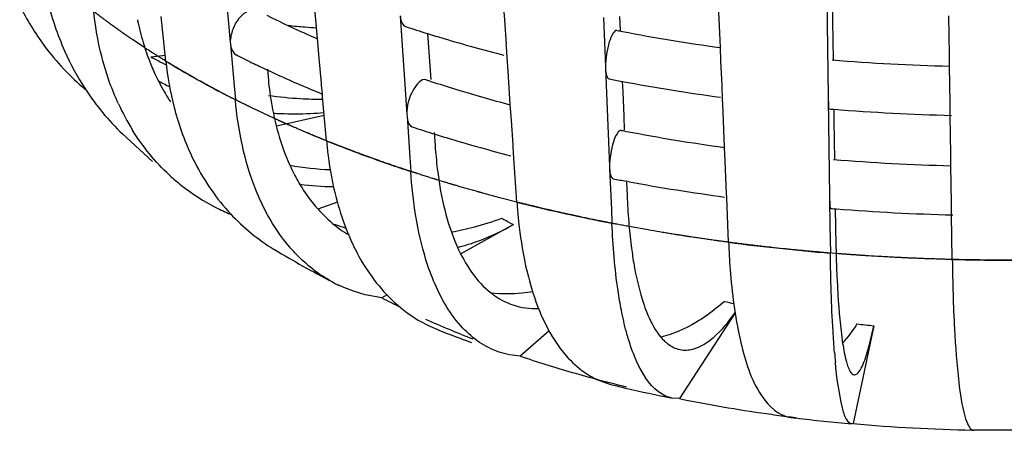
# Model space of a CAD drawing. Units: millimetres. Extents: x 0 to 1200, y 0 to 849.
# Drawn here: x 142 to 146, y 86 to 88 of the extents above; entities that cross this region are included whole.
import ezdxf

# ---------------------------------------------------------------- set-up
doc = ezdxf.new("R2010")
doc.units = ezdxf.units.MM
doc.header["$LTSCALE"] = 66
doc.layers.add('CURVE', color=7, linetype='CONTINUOUS')
doc.layers.add('GEOM', color=7, linetype='CONTINUOUS')

msp = doc.modelspace()

# ---------------------------------------------------------------- linework, layer by layer
at = {"layer": 'CURVE', "color": 40, "linetype": 'CONTINUOUS'}
for p, q in [((142.5012, 87.5614), (142.4672, 87.5841)), ((142.5134, 87.5534), (142.5012, 87.5614)), ((142.6161, 87.489), (142.5983, 87.4998)), ((142.7369, 87.4189), (142.7212, 87.4277)), ((142.8635, 87.3515), (142.8191, 87.3745)), ((142.8754, 87.3455), (142.8635, 87.3515)), ((142.9957, 87.2868), (142.9531, 87.3071)), ((143.0426, 87.2651), (142.9957, 87.2868)), ((143.1568, 87.2148), (143.1332, 87.2249)), ((143.7311, 87.0077), (143.7133, 87.0131)), ((143.9613, 86.9426), (143.8913, 86.9615)), ((144.0306, 86.9248), (143.9613, 86.9426)), ((144.0552, 86.9186), (144.0306, 86.9248)), ((144.5665, 86.8112), (144.4883, 86.8252)), ((144.9206, 86.7577), (144.8939, 86.7612)), ((145.3327, 86.7152), (145.2823, 86.7193)), ((145.8339, 86.6903), (145.8065, 86.6909))]:
    msp.add_line(p, q, dxfattribs=at)
for points, knots in [([(142.3924, 87.6363), (142.3913, 87.6371), (142.3891, 87.6386), (142.3867, 87.6404), (142.385, 87.6416), (142.3842, 87.6422), (142.3833, 87.6429), (142.3809, 87.6446), (142.3782, 87.6466), (142.3739, 87.6498), (142.3684, 87.6537), (142.3598, 87.6601), (142.349, 87.6681), (142.3383, 87.6761), (142.3298, 87.6825), (142.3245, 87.6866), (142.3204, 87.6898), (142.3176, 87.6919), (142.3157, 87.6933), (142.3135, 87.695), (142.3111, 87.6969), (142.3065, 87.7005), (142.2994, 87.706), (142.2932, 87.7109), (142.2901, 87.7133)], [0, 0, 0, 0, 0.0625, 0.125, 0.140625, 0.15625, 0.171875, 0.1875, 0.21875, 0.25, 0.3125, 0.375, 0.5, 0.625, 0.6875, 0.75, 0.78125, 0.8125, 0.828125, 0.84375, 0.859375, 0.875, 0.9375, 1, 1, 1, 1]), ([(142.4672, 87.5841), (142.4649, 87.5857), (142.4614, 87.588), (142.4569, 87.5911), (142.454, 87.5931), (142.4518, 87.5946), (142.4503, 87.5957), (142.4493, 87.5963), (142.4478, 87.5973), (142.4461, 87.5985), (142.4439, 87.6001), (142.441, 87.602), (142.4376, 87.6044), (142.4348, 87.6064), (142.4326, 87.6078), (142.4306, 87.6092), (142.4301, 87.6096), (142.4289, 87.6105), (142.427, 87.6118), (142.4241, 87.6138), (142.4208, 87.6161), (142.418, 87.6181), (142.4158, 87.6196), (142.4143, 87.6207), (142.4134, 87.6213), (142.4127, 87.6218), (142.4113, 87.6228), (142.4098, 87.6239), (142.4059, 87.6267), (142.4001, 87.6308), (142.395, 87.6344), (142.3924, 87.6363)], [0, 0, 0, 0, 0.125, 0.1875, 0.25, 0.28125, 0.3125, 0.328125, 0.34375, 0.359375, 0.375, 0.40625, 0.4375, 0.46875, 0.484375, 0.5, 0.515625, 0.53125, 0.5625, 0.625, 0.6875, 0.75, 0.78125, 0.8125, 0.828125, 0.835938, 0.84375, 0.859375, 0.875, 0.9375, 1, 1, 1, 1]), ([(142.5983, 87.4998), (142.5958, 87.5013), (142.5922, 87.5035), (142.5873, 87.5065), (142.5843, 87.5084), (142.5819, 87.5099), (142.5803, 87.5108), (142.5793, 87.5115), (142.5786, 87.5119), (142.5773, 87.5127), (142.5758, 87.5136), (142.5734, 87.5152), (142.5704, 87.517), (142.5668, 87.5193), (142.5638, 87.5212), (142.5615, 87.5226), (142.5593, 87.524), (142.5588, 87.5243), (142.5575, 87.5251), (142.556, 87.5261), (142.5542, 87.5272), (142.5527, 87.5282), (142.5515, 87.5289), (142.5507, 87.5294), (142.5503, 87.5297), (142.5492, 87.5304), (142.547, 87.5318), (142.5441, 87.5336), (142.5394, 87.5367), (142.5333, 87.5405), (142.5244, 87.5463), (142.5178, 87.5506), (142.5134, 87.5534)], [0, 0, 0, 0, 0.125, 0.1875, 0.25, 0.28125, 0.3125, 0.328125, 0.335938, 0.34375, 0.359375, 0.375, 0.40625, 0.4375, 0.46875, 0.484375, 0.5, 0.515625, 0.53125, 0.5625, 0.59375, 0.625, 0.640625, 0.65625, 0.664062, 0.671875, 0.6875, 0.71875, 0.75, 0.8125, 0.875, 1, 1, 1, 1]), ([(142.7212, 87.4277), (142.7199, 87.4284), (142.7174, 87.4299), (142.7145, 87.4315), (142.7126, 87.4326), (142.7117, 87.4331), (142.7112, 87.4333), (142.7101, 87.434), (142.7078, 87.4353), (142.7046, 87.4371), (142.6995, 87.44), (142.6932, 87.4436), (142.6856, 87.448), (142.6793, 87.4516), (142.6748, 87.4542), (142.6724, 87.4556), (142.6702, 87.4569), (142.6696, 87.4572), (142.6682, 87.458), (142.6667, 87.4589), (142.6648, 87.46), (142.6632, 87.4609), (142.662, 87.4616), (142.6612, 87.4621), (142.6607, 87.4624), (142.6595, 87.4631), (142.6573, 87.4644), (142.6542, 87.4662), (142.6492, 87.4692), (142.6443, 87.4721), (142.6391, 87.4752), (142.6328, 87.479), (142.6252, 87.4835), (142.6191, 87.4871), (142.6161, 87.489)], [0, 0, 0, 0, 0.0625, 0.125, 0.140625, 0.15625, 0.164062, 0.171875, 0.1875, 0.21875, 0.25, 0.3125, 0.375, 0.4375, 0.46875, 0.484375, 0.5, 0.515625, 0.53125, 0.5625, 0.59375, 0.625, 0.640625, 0.65625, 0.664062, 0.671875, 0.6875, 0.71875, 0.75, 0.8125, 0.84375, 0.875, 0.9375, 1, 1, 1, 1]), ([(142.8191, 87.3745), (142.8165, 87.3759), (142.8112, 87.3787), (142.8046, 87.3822), (142.7993, 87.385), (142.796, 87.3868), (142.7934, 87.3882), (142.7914, 87.3893), (142.7898, 87.3901), (142.7884, 87.3909), (142.7877, 87.3912), (142.7854, 87.3925), (142.7829, 87.3938), (142.7796, 87.3956), (142.7757, 87.3977), (142.7724, 87.3995), (142.7698, 87.4009), (142.7682, 87.4018), (142.7668, 87.4026), (142.766, 87.403), (142.7649, 87.4036), (142.7632, 87.4045), (142.7613, 87.4055), (142.7594, 87.4066), (142.7576, 87.4075), (142.7566, 87.4081), (142.7549, 87.409), (142.7531, 87.41), (142.7495, 87.412), (142.7441, 87.415), (142.7393, 87.4176), (142.7369, 87.4189)], [0, 0, 0, 0, 0.125, 0.25, 0.3125, 0.375, 0.40625, 0.4375, 0.46875, 0.484375, 0.5, 0.515625, 0.53125, 0.5625, 0.59375, 0.625, 0.640625, 0.65625, 0.664062, 0.671875, 0.6875, 0.71875, 0.75, 0.78125, 0.8125, 0.828125, 0.84375, 0.859375, 0.875, 0.9375, 1, 1, 1, 1]), ([(142.9531, 87.3071), (142.9475, 87.3098), (142.9365, 87.3151), (142.9227, 87.3219), (142.9131, 87.3266), (142.9076, 87.3293), (142.9042, 87.331), (142.9015, 87.3324), (142.8997, 87.3333), (142.8986, 87.3338), (142.8978, 87.3342), (142.8962, 87.335), (142.8945, 87.3359), (142.8903, 87.338), (142.8839, 87.3412), (142.8782, 87.3441), (142.8754, 87.3455)], [0, 0, 0, 0, 0.25, 0.5, 0.625, 0.6875, 0.75, 0.78125, 0.8125, 0.828125, 0.835938, 0.84375, 0.859375, 0.875, 0.9375, 1, 1, 1, 1]), ([(143.1332, 87.2249), (143.1303, 87.2262), (143.1244, 87.2287), (143.1172, 87.2319), (143.1113, 87.2344), (143.1077, 87.236), (143.1048, 87.2373), (143.1027, 87.2382), (143.1008, 87.239), (143.0996, 87.2396), (143.0988, 87.2399), (143.0985, 87.2401), (143.0972, 87.2406), (143.0958, 87.2412), (143.0933, 87.2424), (143.0897, 87.244), (143.0853, 87.2459), (143.0818, 87.2475), (143.0788, 87.2488), (143.0771, 87.2495), (143.0755, 87.2502), (143.0747, 87.2506), (143.0735, 87.2512), (143.0717, 87.252), (143.0695, 87.2529), (143.0674, 87.2539), (143.0655, 87.2547), (143.0643, 87.2553), (143.0625, 87.2561), (143.0605, 87.257), (143.0565, 87.2588), (143.0506, 87.2615), (143.0453, 87.2639), (143.0426, 87.2651)], [0, 0, 0, 0, 0.125, 0.25, 0.3125, 0.375, 0.40625, 0.4375, 0.46875, 0.484375, 0.492188, 0.5, 0.507812, 0.515625, 0.53125, 0.5625, 0.59375, 0.625, 0.640625, 0.65625, 0.664062, 0.671875, 0.6875, 0.71875, 0.75, 0.78125, 0.8125, 0.828125, 0.84375, 0.859375, 0.875, 0.9375, 1, 1, 1, 1]), ([(143.2541, 87.1746), (143.2511, 87.1758), (143.2466, 87.1776), (143.2406, 87.18), (143.2369, 87.1815), (143.2339, 87.1828), (143.232, 87.1835), (143.2308, 87.184), (143.2299, 87.1844), (143.2282, 87.1851), (143.2264, 87.1858), (143.2234, 87.187), (143.2197, 87.1886), (143.2152, 87.1904), (143.2115, 87.1919), (143.2089, 87.193), (143.2075, 87.1936), (143.2061, 87.1941), (143.2058, 87.1943), (143.205, 87.1946), (143.2037, 87.1951), (143.2018, 87.1959), (143.1996, 87.1968), (143.1967, 87.1981), (143.193, 87.1996), (143.1892, 87.2011), (143.1863, 87.2024), (143.1844, 87.2032), (143.1832, 87.2037), (143.1823, 87.204), (143.1805, 87.2048), (143.1786, 87.2056), (143.1737, 87.2077), (143.1665, 87.2107), (143.16, 87.2134), (143.1568, 87.2148)], [0, 0, 0, 0, 0.125, 0.1875, 0.25, 0.28125, 0.3125, 0.328125, 0.335938, 0.34375, 0.359375, 0.375, 0.40625, 0.4375, 0.46875, 0.484375, 0.492188, 0.5, 0.507812, 0.515625, 0.53125, 0.5625, 0.59375, 0.625, 0.6875, 0.75, 0.78125, 0.8125, 0.828125, 0.835938, 0.84375, 0.859375, 0.875, 0.9375, 1, 1, 1, 1]), ([(143.423, 87.1101), (143.4168, 87.1123), (143.4044, 87.1169), (143.3889, 87.1226), (143.3765, 87.1272), (143.3688, 87.1301), (143.3626, 87.1324), (143.358, 87.1342), (143.3541, 87.1356), (143.3515, 87.1366), (143.3499, 87.1372), (143.3489, 87.1376), (143.347, 87.1383), (143.3448, 87.1392), (143.3407, 87.1407), (143.335, 87.1429), (143.3281, 87.1456), (143.3224, 87.1477), (143.3178, 87.1495), (143.315, 87.1506), (143.3126, 87.1515), (143.3109, 87.1522), (143.3083, 87.1532), (143.3045, 87.1547), (143.2999, 87.1565), (143.2954, 87.1582), (143.2915, 87.1598), (143.2887, 87.1608), (143.2857, 87.162), (143.2825, 87.1633), (143.2762, 87.1658), (143.2667, 87.1696), (143.2583, 87.1729), (143.2541, 87.1746)], [0, 0, 0, 0, 0.125, 0.25, 0.3125, 0.375, 0.40625, 0.4375, 0.46875, 0.484375, 0.492188, 0.5, 0.507812, 0.515625, 0.53125, 0.5625, 0.59375, 0.625, 0.640625, 0.65625, 0.664062, 0.671875, 0.6875, 0.71875, 0.75, 0.78125, 0.8125, 0.828125, 0.84375, 0.859375, 0.875, 0.9375, 1, 1, 1, 1]), ([(143.5749, 87.0573), (143.5733, 87.0578), (143.5701, 87.0589), (143.5665, 87.0601), (143.5641, 87.0609), (143.563, 87.0612), (143.5624, 87.0615), (143.561, 87.0619), (143.5581, 87.0629), (143.5541, 87.0642), (143.5477, 87.0664), (143.5397, 87.0691), (143.527, 87.0734), (143.5111, 87.0789), (143.4953, 87.0844), (143.4826, 87.0888), (143.4747, 87.0916), (143.4685, 87.0938), (143.4645, 87.0952), (143.4618, 87.0961), (143.4601, 87.0967), (143.4576, 87.0976), (143.4547, 87.0987), (143.4477, 87.1012), (143.4371, 87.105), (143.4277, 87.1084), (143.423, 87.1101)], [0, 0, 0, 0, 0.0625, 0.125, 0.140625, 0.15625, 0.164062, 0.171875, 0.1875, 0.21875, 0.25, 0.3125, 0.375, 0.5, 0.625, 0.6875, 0.75, 0.78125, 0.8125, 0.828125, 0.835938, 0.84375, 0.859375, 0.875, 0.9375, 1, 1, 1, 1]), ([(143.7133, 87.0131), (143.7116, 87.0137), (143.7084, 87.0147), (143.7046, 87.0158), (143.7022, 87.0165), (143.7011, 87.0169), (143.7004, 87.0171), (143.699, 87.0175), (143.696, 87.0185), (143.692, 87.0197), (143.6854, 87.0218), (143.6772, 87.0243), (143.6674, 87.0274), (143.6577, 87.0305), (143.6479, 87.0335), (143.6381, 87.0367), (143.6309, 87.039), (143.626, 87.0406), (143.624, 87.0412), (143.6222, 87.0418), (143.6213, 87.0421), (143.62, 87.0425), (143.6179, 87.0432), (143.6155, 87.044), (143.613, 87.0448), (143.6112, 87.0453), (143.61, 87.0457), (143.6095, 87.0459), (143.6086, 87.0462), (143.6062, 87.047), (143.6037, 87.0478), (143.5994, 87.0492), (143.5941, 87.051), (143.5856, 87.0538), (143.5792, 87.0559), (143.5749, 87.0573)], [0, 0, 0, 0, 0.0625, 0.125, 0.140625, 0.15625, 0.164062, 0.171875, 0.1875, 0.21875, 0.25, 0.3125, 0.375, 0.4375, 0.5, 0.5625, 0.625, 0.640625, 0.65625, 0.664062, 0.671875, 0.6875, 0.71875, 0.75, 0.78125, 0.8125, 0.820312, 0.828125, 0.835938, 0.84375, 0.859375, 0.875, 0.90625, 0.9375, 1, 1, 1, 1]), ([(143.8913, 86.9615), (143.8896, 86.9619), (143.8862, 86.9629), (143.8824, 86.9639), (143.8799, 86.9646), (143.8788, 86.9649), (143.8781, 86.9651), (143.8766, 86.9655), (143.8735, 86.9664), (143.8694, 86.9675), (143.8626, 86.9694), (143.8542, 86.9718), (143.8408, 86.9756), (143.8241, 86.9803), (143.8074, 86.9852), (143.794, 86.989), (143.7857, 86.9915), (143.7791, 86.9934), (143.7749, 86.9946), (143.7721, 86.9955), (143.7703, 86.996), (143.7676, 86.9968), (143.7646, 86.9977), (143.7571, 86.9999), (143.746, 87.0033), (143.7361, 87.0062), (143.7311, 87.0077)], [0, 0, 0, 0, 0.0625, 0.125, 0.140625, 0.15625, 0.164062, 0.171875, 0.1875, 0.21875, 0.25, 0.3125, 0.375, 0.5, 0.625, 0.6875, 0.75, 0.78125, 0.8125, 0.828125, 0.835938, 0.84375, 0.859375, 0.875, 0.9375, 1, 1, 1, 1]), ([(144.2226, 86.8793), (144.2208, 86.8796), (144.2173, 86.8804), (144.2133, 86.8813), (144.2107, 86.8819), (144.2095, 86.8822), (144.2088, 86.8823), (144.2073, 86.8827), (144.2041, 86.8834), (144.1997, 86.8844), (144.1927, 86.886), (144.1839, 86.888), (144.1699, 86.8912), (144.1524, 86.8952), (144.135, 86.8993), (144.1211, 86.9026), (144.1124, 86.9047), (144.1054, 86.9064), (144.101, 86.9074), (144.0981, 86.9081), (144.0962, 86.9086), (144.0934, 86.9093), (144.0903, 86.91), (144.0824, 86.912), (144.0708, 86.9148), (144.0604, 86.9174), (144.0552, 86.9186)], [0, 0, 0, 0, 0.0625, 0.125, 0.140625, 0.15625, 0.164062, 0.171875, 0.1875, 0.21875, 0.25, 0.3125, 0.375, 0.5, 0.625, 0.6875, 0.75, 0.78125, 0.8125, 0.828125, 0.835938, 0.84375, 0.859375, 0.875, 0.9375, 1, 1, 1, 1]), ([(144.3931, 86.8434), (144.3913, 86.8438), (144.3877, 86.8445), (144.3837, 86.8453), (144.381, 86.8458), (144.3798, 86.8461), (144.3791, 86.8462), (144.3775, 86.8465), (144.3743, 86.8472), (144.3699, 86.8481), (144.3627, 86.8495), (144.3538, 86.8513), (144.3395, 86.8542), (144.3217, 86.8579), (144.3039, 86.8616), (144.2897, 86.8646), (144.2809, 86.8665), (144.2738, 86.8681), (144.2693, 86.869), (144.2663, 86.8697), (144.2644, 86.8701), (144.2616, 86.8707), (144.2583, 86.8714), (144.2503, 86.8732), (144.2385, 86.8758), (144.2279, 86.8781), (144.2226, 86.8793)], [0, 0, 0, 0, 0.0625, 0.125, 0.140625, 0.15625, 0.164062, 0.171875, 0.1875, 0.21875, 0.25, 0.3125, 0.375, 0.5, 0.625, 0.6875, 0.75, 0.78125, 0.8125, 0.828125, 0.835938, 0.84375, 0.859375, 0.875, 0.9375, 1, 1, 1, 1]), ([(144.4883, 86.8252), (144.4811, 86.8265), (144.4666, 86.8292), (144.4486, 86.8326), (144.436, 86.835), (144.4288, 86.8364), (144.4243, 86.8373), (144.4208, 86.838), (144.4184, 86.8384), (144.4168, 86.8388), (144.4142, 86.8393), (144.409, 86.8403), (144.4018, 86.8417), (144.396, 86.8428), (144.3931, 86.8434)], [0, 0, 0, 0, 0.25, 0.5, 0.625, 0.6875, 0.75, 0.78125, 0.8125, 0.828125, 0.84375, 0.875, 0.9375, 1, 1, 1, 1]), ([(144.8939, 86.7612), (144.8884, 86.7619), (144.8772, 86.7634), (144.8646, 86.7651), (144.8563, 86.7662), (144.8527, 86.7667), (144.8501, 86.7671), (144.8466, 86.7676), (144.84, 86.7685), (144.8308, 86.7698), (144.8159, 86.7719), (144.7973, 86.7745), (144.7789, 86.7772), (144.7641, 86.7794), (144.753, 86.7811), (144.7438, 86.7824), (144.7373, 86.7834), (144.7337, 86.7839), (144.7306, 86.7844), (144.7288, 86.7847), (144.726, 86.7851), (144.7212, 86.7858), (144.7143, 86.7869), (144.706, 86.7882), (144.6991, 86.7893), (144.6936, 86.7901), (144.6901, 86.7907), (144.6875, 86.7911), (144.684, 86.7916), (144.6775, 86.7927), (144.6684, 86.7942), (144.6537, 86.7966), (144.6391, 86.7989), (144.6243, 86.8013), (144.601, 86.8053), (144.5819, 86.8086), (144.5665, 86.8112)], [0, 0, 0, 0, 0.0625, 0.125, 0.140625, 0.15625, 0.164062, 0.171875, 0.1875, 0.21875, 0.25, 0.3125, 0.375, 0.40625, 0.4375, 0.46875, 0.484375, 0.492188, 0.5, 0.507812, 0.515625, 0.53125, 0.5625, 0.59375, 0.625, 0.640625, 0.65625, 0.664062, 0.671875, 0.6875, 0.71875, 0.75, 0.8125, 0.84375, 0.875, 1, 1, 1, 1]), ([(145.2823, 86.7193), (145.2766, 86.7198), (145.2653, 86.7208), (145.2524, 86.7219), (145.2439, 86.7226), (145.2403, 86.7229), (145.2376, 86.7232), (145.234, 86.7235), (145.2273, 86.7241), (145.2179, 86.725), (145.2027, 86.7264), (145.1837, 86.7282), (145.1535, 86.7312), (145.1157, 86.7349), (145.078, 86.7391), (145.0479, 86.7424), (145.0292, 86.7446), (145.0142, 86.7463), (145.0047, 86.7474), (144.9983, 86.7481), (144.9943, 86.7486), (144.9895, 86.7492), (144.9837, 86.7499), (144.9696, 86.7516), (144.9486, 86.7542), (144.9299, 86.7566), (144.9206, 86.7577)], [0, 0, 0, 0, 0.0625, 0.125, 0.140625, 0.15625, 0.164062, 0.171875, 0.1875, 0.21875, 0.25, 0.3125, 0.375, 0.5, 0.625, 0.6875, 0.75, 0.78125, 0.8125, 0.828125, 0.835938, 0.84375, 0.859375, 0.875, 0.9375, 1, 1, 1, 1]), ([(145.4653, 86.7058), (145.4615, 86.706), (145.4558, 86.7064), (145.4481, 86.7069), (145.4433, 86.7072), (145.4395, 86.7074), (145.4371, 86.7076), (145.4355, 86.7077), (145.4344, 86.7078), (145.4323, 86.7079), (145.43, 86.7081), (145.4261, 86.7083), (145.4214, 86.7087), (145.4156, 86.7091), (145.4109, 86.7094), (145.4075, 86.7096), (145.4057, 86.7097), (145.404, 86.7099), (145.4035, 86.7099), (145.4025, 86.71), (145.4009, 86.7101), (145.3985, 86.7102), (145.3956, 86.7104), (145.3932, 86.7106), (145.3913, 86.7108), (145.3901, 86.7108), (145.3893, 86.7109), (145.3876, 86.711), (145.3841, 86.7113), (145.3794, 86.7116), (145.3737, 86.7121), (145.368, 86.7125), (145.3622, 86.7129), (145.3567, 86.7133), (145.3505, 86.7138), (145.3423, 86.7144), (145.3359, 86.7149), (145.3327, 86.7152)], [0, 0, 0, 0, 0.125, 0.1875, 0.25, 0.28125, 0.3125, 0.328125, 0.335938, 0.34375, 0.359375, 0.375, 0.40625, 0.4375, 0.46875, 0.484375, 0.492188, 0.5, 0.507812, 0.515625, 0.53125, 0.5625, 0.59375, 0.625, 0.640625, 0.65625, 0.664062, 0.671875, 0.6875, 0.71875, 0.75, 0.78125, 0.8125, 0.84375, 0.875, 0.9375, 1, 1, 1, 1]), ([(145.8065, 86.6909), (145.8008, 86.6911), (145.7892, 86.6914), (145.7762, 86.6917), (145.7676, 86.6919), (145.7639, 86.692), (145.7612, 86.6921), (145.7575, 86.6922), (145.7507, 86.6925), (145.7411, 86.6928), (145.7257, 86.6933), (145.7065, 86.6939), (145.6873, 86.6946), (145.6719, 86.6952), (145.6604, 86.6957), (145.6508, 86.6961), (145.6441, 86.6963), (145.6403, 86.6965), (145.6372, 86.6966), (145.6353, 86.6967), (145.6323, 86.6968), (145.6273, 86.6971), (145.6201, 86.6974), (145.6115, 86.6978), (145.6043, 86.6981), (145.5985, 86.6984), (145.5948, 86.6986), (145.5922, 86.6987), (145.5885, 86.6989), (145.5817, 86.6992), (145.5722, 86.6997), (145.5568, 86.7005), (145.5415, 86.7013), (145.526, 86.7021), (145.5016, 86.7036), (145.4815, 86.7048), (145.4653, 86.7058)], [0, 0, 0, 0, 0.0625, 0.125, 0.140625, 0.15625, 0.164062, 0.171875, 0.1875, 0.21875, 0.25, 0.3125, 0.375, 0.40625, 0.4375, 0.46875, 0.484375, 0.492188, 0.5, 0.507812, 0.515625, 0.53125, 0.5625, 0.59375, 0.625, 0.640625, 0.65625, 0.664062, 0.671875, 0.6875, 0.71875, 0.75, 0.8125, 0.84375, 0.875, 1, 1, 1, 1]), ([(146.2038, 86.6903), (146.198, 86.6902), (146.1893, 86.69), (146.1778, 86.6898), (146.1705, 86.6897), (146.1648, 86.6896), (146.1611, 86.6895), (146.1584, 86.6895), (146.1547, 86.6894), (146.1479, 86.6893), (146.1383, 86.6892), (146.1229, 86.689), (146.1036, 86.6887), (146.0728, 86.6886), (146.0342, 86.6883), (145.9957, 86.6884), (145.9649, 86.6885), (145.9456, 86.6887), (145.9302, 86.6888), (145.9205, 86.6889), (145.9139, 86.689), (145.9098, 86.689), (145.9048, 86.6891), (145.8989, 86.6892), (145.8892, 86.6894), (145.8772, 86.6896), (145.858, 86.6899), (145.8435, 86.6901), (145.8339, 86.6903)], [0, 0, 0, 0, 0.0625, 0.09375, 0.125, 0.140625, 0.15625, 0.164062, 0.171875, 0.1875, 0.21875, 0.25, 0.3125, 0.375, 0.5, 0.625, 0.6875, 0.75, 0.78125, 0.8125, 0.828125, 0.835938, 0.84375, 0.859375, 0.875, 0.90625, 0.9375, 1, 1, 1, 1])]:
    msp.add_open_spline(points, degree=3, knots=knots, dxfattribs=at)
at = {"layer": 'GEOM', "color": 7, "linetype": 'CONTINUOUS'}
for p, q in [((142.8438, 87.779), (142.8618, 87.5764)), ((143.2171, 87.592), (143.2016, 87.7663)), ((145.2947, 87.7512), (145.2961, 87.652)), ((143.981, 87.6675), (143.9766, 87.7321)), ((145.3177, 87.7091), (145.3184, 87.6618)), ((142.5987, 87.4995), (142.5793, 87.6813)), ((143.5552, 87.6837), (143.5686, 87.4834)), ((143.9878, 87.5672), (143.981, 87.6675)), ((144.3836, 87.6765), (144.3877, 87.5767)), ((144.4496, 87.6816), (144.452, 87.6247)), ((144.8609, 87.5557), (144.8549, 87.6988)), ((145.7947, 87.5265), (145.7925, 87.684)), ((145.2961, 87.652), (145.2989, 87.4531)), ((145.3184, 87.6618), (145.3206, 87.5044)), ((143.2245, 87.5108), (143.2171, 87.592)), ((143.6666, 87.6121), (143.6755, 87.4795)), ((142.8617, 87.5773), (142.8625, 87.5683)), ((142.8625, 87.5683), (142.8777, 87.3984)), ((143.9882, 87.5587), (143.9876, 87.5675)), ((143.9912, 87.5136), (143.9882, 87.5587)), ((144.3877, 87.5767), (144.3919, 87.4766)), ((144.8633, 87.4997), (144.8609, 87.5557)), ((142.5963, 87.5221), (142.5387, 87.516)), ((143.2336, 87.4097), (143.2245, 87.5108)), ((143.9949, 87.4586), (143.9912, 87.5136)), ((145.7954, 87.4789), (145.7947, 87.5265)), ((143.0132, 87.4663), (143.016, 87.4347)), ((143.5686, 87.4834), (143.5754, 87.383)), ((143.6755, 87.4795), (143.6792, 87.4242)), ((144.3918, 87.4775), (144.3922, 87.4687)), ((144.3922, 87.4687), (144.4006, 87.2696)), ((144.8675, 87.4), (144.8633, 87.4997)), ((145.7976, 87.3279), (145.7954, 87.4789)), ((144.004, 87.3229), (143.9949, 87.4586)), ((145.2989, 87.4531), (145.3003, 87.3534)), ((142.8777, 87.3984), (142.8827, 87.3418)), ((143.2341, 87.4011), (143.2333, 87.41)), ((143.2373, 87.3654), (143.2341, 87.4011)), ((144.4606, 87.418), (144.4625, 87.3744)), ((144.8678, 87.3915), (144.8674, 87.4003)), ((144.8695, 87.3489), (144.8678, 87.3915)), ((143.2383, 87.3537), (143.2373, 87.3654)), ((143.2543, 87.1745), (143.2383, 87.3537)), ((143.5754, 87.383), (143.5821, 87.2824)), ((144.4625, 87.3744), (144.4666, 87.2748)), ((144.8719, 87.2919), (144.8695, 87.3489)), ((145.3003, 87.3543), (145.3004, 87.3455)), ((144.0085, 87.2583), (144.004, 87.3229)), ((145.3004, 87.3455), (145.3018, 87.2463)), ((145.7977, 87.3194), (145.7976, 87.3281)), ((145.7983, 87.2783), (145.7977, 87.3194)), ((143.2451, 87.2774), (143.0501, 87.234)), ((143.582, 87.2833), (143.5827, 87.2745)), ((143.5827, 87.2745), (143.594, 87.1059)), ((144.4006, 87.2696), (144.4047, 87.1698)), ((144.4666, 87.2748), (144.469, 87.2179)), ((144.8779, 87.1489), (144.8719, 87.2919)), ((145.3235, 87.3035), (145.3242, 87.2561)), ((145.8005, 87.1208), (145.7983, 87.2783)), ((144.0152, 87.158), (144.0085, 87.2583)), ((145.3018, 87.2463), (145.3046, 87.0474)), ((145.3242, 87.2561), (145.3264, 87.0987)), ((142.5448, 87.0904), (142.422, 87.2025)), ((143.6937, 87.2087), (143.6973, 87.1549)), ((144.0157, 87.1495), (144.0151, 87.1583)), ((144.0187, 87.1044), (144.0157, 87.1495)), ((144.4047, 87.1698), (144.4089, 87.0698)), ((144.8803, 87.0928), (144.8779, 87.1489)), ((143.594, 87.1059), (143.5977, 87.0497)), ((145.8012, 87.0732), (145.8005, 87.1208)), ((144.0308, 86.9247), (144.0187, 87.1044)), ((144.4088, 87.0707), (144.4092, 87.0618)), ((144.8845, 86.9931), (144.8803, 87.0928)), ((145.8033, 86.9222), (145.8012, 87.0732)), ((144.4092, 87.0618), (144.4162, 86.8943)), ((145.3046, 87.0474), (145.306, 86.9477)), ((144.4882, 87.0077), (144.4766, 87.0098)), ((144.4779, 87.0055), (144.4801, 86.952)), ((144.8848, 86.9846), (144.8844, 86.9934)), ((144.8865, 86.9421), (144.8848, 86.9846)), ((145.306, 86.9486), (145.3062, 86.9398)), ((143.299, 86.9245), (143.2196, 86.8957)), ((144.8941, 86.7612), (144.8865, 86.9421)), ((145.3062, 86.9398), (145.3077, 86.8284)), ((145.8034, 86.9137), (145.8033, 86.9225)), ((145.804, 86.8727), (145.8034, 86.9137)), ((144.4162, 86.8943), (144.4186, 86.8384)), ((145.3292, 86.8978), (145.3294, 86.8883)), ((145.3294, 86.8883), (145.3301, 86.835)), ((145.8066, 86.6909), (145.804, 86.8727)), ((144.0164, 86.8329), (143.8024, 86.7141)), ((145.3077, 86.8284), (145.3093, 86.717)), ((143.5015, 86.547), (143.4794, 86.5347)), ((144.9213, 86.4737), (144.6941, 86.124)), ((144.1622, 86.4002), (144.0436, 86.2974)), ((145.4864, 86.4211), (145.4025, 86.022)), ((144.6941, 86.124), (144.6634, 86.1264)), ((145.4025, 86.022), (145.3964, 86.0212)), ((145.8998, 85.9959), (145.8897, 85.996)), ((146.1431, 85.995), (145.8946, 85.995))]:
    msp.add_line(p, q, dxfattribs=at)
for centre, radius, start, end in [((143.2774, 88.0196), 1.192, 192.6693, 198.4145), ((142.9749, 88.2084), 1.085, 206.3935, 216.5705), ((143.5764, 87.8918), 1.116, 191.5664, 192.3053), ((144.9696, 91.657), 4.4279, 243.7406, 245.7785), ((143.228, 88.0035), 1.14, 198.4282, 203.9483), ((143.5224, 87.8793), 1.0606, 192.2688, 197.3331), ((143.3036, 89.373), 1.7399, 263.2471, 265.4819), ((143.3041, 89.3783), 1.7452, 265.4811, 267.0101), ((145.5054, 93.534), 6.2013, 251.87765, 252.74647), ((145.0658, 91.8688), 4.6605, 245.768, 246.6103), ((145.5546, 93.692), 6.3668, 252.74535, 253.36975), ((145.6416, 93.988), 6.6753, 253.38169, 255.56962), ((145.8585, 94.9111), 7.4238, 258.97902, 259.1507), ((145.9193, 95.2424), 7.7606, 259.17027, 262.1562), ((142.9627, 88.2009), 1.0708, 216.6354, 229.6962), ((143.4593, 87.8602), 0.9946, 197.3658, 199.7773), ((143.189, 87.9861), 1.0974, 203.9422, 213.1991), ((143.1624, 88.6532), 1.2971, 241.1918, 244.3129), ((144.8964, 91.5063), 4.4603, 243.22, 244.1316), ((144.9582, 91.6337), 4.6019, 244.1311, 244.9539), ((146.0134, 96.0225), 8.5466, 265.32049, 268.5386), ((144.9936, 91.7091), 4.6853, 244.952, 245.1437), ((145.0789, 91.8963), 4.891, 245.1585, 247.4488), ((145.865, 94.946), 7.6593, 259.02451, 259.42774), ((143.0559, 88.3082), 1.0141, 241.2724, 244.2666), ((145.4875, 92.9774), 5.8471, 251.79575, 251.98816), ((145.5283, 93.1039), 5.98, 251.9912, 253.00467), ((145.9268, 95.2905), 8.0093, 259.44512, 262.35468), ((143.1658, 87.9719), 1.0702, 213.2476, 225.97), ((143.3151, 87.7941), 0.8357, 210.2257, 213.4892), ((143.2357, 88.9071), 1.5628, 261.9773, 266.8012), ((143.2387, 88.9583), 1.6141, 266.7963, 270.0073), ((145.1688, 92.1094), 5.1223, 247.4347, 247.8459), ((145.6259, 93.4265), 6.317, 253.01398, 255.10959), ((143.3017, 87.7388), 0.987, 204.7783, 211.8931), ((143.7827, 87.609), 1.1881, 194.5528, 196.3166), ((143.7578, 87.6018), 1.1621, 196.3208, 196.9636), ((143.1203, 88.5768), 1.2923, 266.3474, 267.5839), ((143.1219, 88.6286), 1.344, 267.6103, 272.8204), ((143.1192, 88.6923), 1.4079, 272.8016, 275.0745), ((146.0082, 95.9459), 8.6699, 265.35153, 265.46985), ((146.0144, 96.0327), 8.7569, 265.47428, 268.61586), ((143.7088, 87.5861), 1.1106, 196.9299, 202.3436), ((145.496, 93.0027), 6.0738, 251.85012, 252.30231), ((145.5254, 93.0946), 6.1703, 252.30224, 252.73057), ((145.5594, 93.2044), 6.2853, 252.73115, 253.35308), ((145.8596, 94.407), 7.3254, 258.95558, 259.12951), ((145.9205, 94.7384), 7.6623, 259.14958, 262.17381), ((145.4308, 87.2702), 1.7373, 183.8051, 186.9477), ((145.6464, 93.5002), 6.5936, 253.36547, 255.59041), ((143.8466, 87.4113), 0.8144, 204.3672, 207.0346), ((143.3205, 88.3008), 1.2446, 260.033, 267.6838), ((146.0134, 95.5091), 8.4388, 265.29923, 268.55846), ((143.1852, 87.6523), 0.8413, 227.1967, 231.6195), ((145.2875, 87.2538), 1.5931, 186.9851, 187.4685), ((143.1837, 87.6511), 0.8394, 231.6448, 243.0581), ((145.8661, 94.4421), 7.561, 259.00225, 259.41069), ((145.9294, 94.7955), 7.92, 259.51607, 262.37311), ((147.1633, 87.0623), 2.6854, 182.3534, 184.6469), ((143.1903, 87.6647), 0.8545, 243.0757, 247.4163), ((143.4824, 87.4546), 0.8468, 222.9899, 238.619), ((146.0083, 95.433), 8.5625, 265.33103, 265.48186), ((146.0145, 95.5199), 8.6496, 265.48633, 268.63616), ((143.5521, 87.5718), 0.7836, 249.4618, 253.828), ((143.6161, 87.2416), 0.5258, 229.9492, 238.9517), ((143.5497, 87.9831), 1.1994, 280.3178, 284.9063), ((143.5206, 88.092), 1.3121, 284.9122, 290.0012), ((146.6329, 87.0186), 2.1532, 184.6308, 187.2699), ((144.2765, 87.1836), 1.0114, 201.1509, 202.889), ((144.2363, 87.1666), 0.9677, 202.8892, 204.6307), ((143.5841, 87.5381), 0.8238, 284.4207, 287.6623), ((145.1874, 90.2941), 4.1586, 238.939, 242.6408), ((145.278, 90.4649), 4.352, 242.6144, 242.783), ((143.5496, 87.1014), 0.5706, 242.6275, 244.6042), ((144.1269, 86.8113), 0.3264, 232.1785, 235.7288), ((145.0746, 89.6095), 3.464, 242.5797, 243.9923), ((145.3176, 90.1362), 4.0442, 245.7791, 248.7358), ((143.9219, 86.9354), 0.572, 244.538, 248.5948), ((145.5728, 91.1265), 5.0767, 248.5094, 250.1049), ((144.8555, 86.7732), 0.6587, 319.9333, 322.0952), ((148.3188, 86.5575), 3.0025, 184.6812, 185.4457), ((145.6243, 90.9782), 4.9405, 251.3401, 253.9173), ((145.7179, 91.298), 5.2737, 253.9022, 255.1351), ((144.4937, 86.4945), 0.3225, 244.9084, 256.1834), ((145.7726, 91.5039), 5.4867, 255.1346, 256.3369), ((145.8361, 91.9931), 5.983, 256.27944, 256.85516), ((145.874, 92.1581), 6.1523, 256.86086, 258.65417), ((145.9275, 92.2218), 6.2213, 258.56519, 261.87943), ((145.9705, 92.5067), 6.5094, 261.85844, 262.58003), ((145.9789, 92.5707), 6.574, 262.57937, 262.92828), ((145.1634, 86.1695), 0.1229, 254.1756, 263.0053), ((145.9953, 92.8633), 6.8681, 262.91546, 263.09119), ((146.006, 92.9547), 6.9601, 263.09474, 264.97408), ((146.0158, 92.9482), 6.9533, 264.93999, 268.96067)]:
    msp.add_arc(centre, radius, start, end, dxfattribs=at)
at = {"layer": 'GEOM', "color": 9, "linetype": 'CONTINUOUS'}
for centre, radius, start, end in [((144.6152, 90.7995), 3.8673, 238.5722, 242.1477), ((144.7898, 91.1241), 4.2359, 242.1108, 243.2424), ((145.3126, 92.3092), 5.5319, 248.1566, 250.9792), ((145.4426, 92.6795), 5.9243, 250.95682, 251.85561), ((145.7906, 93.9169), 7.2102, 255.87304, 258.78531), ((145.1723, 88.97), 2.4296, 240.3235, 241.2725), ((145.2015, 89.0229), 2.4901, 241.2699, 241.5821), ((145.8565, 94.2355), 7.5355, 258.76488, 258.99951), ((145.9892, 95.0896), 8.4001, 262.50926, 265.35769), ((146.0188, 95.5144), 8.8261, 268.62201, 271.37799), ((145.8763, 90.8538), 4.4474, 257.0269, 257.5268), ((146.0005, 91.585), 5.1895, 263.5517, 264.3152)]:
    msp.add_arc(centre, radius, start, end, dxfattribs=at)
at = {"layer": 'GEOM', "color": 7, "linetype": 'CONTINUOUS'}
for points, knots in [([(142.9718, 87.7053), (142.949, 87.7171), (142.8977, 87.6836), (142.8708, 87.6309), (142.8618, 87.5942), (142.8618, 87.5764)], [0, 0, 0, 0, 0.413911, 0.712822, 1, 1, 1, 1]), ([(142.4055, 87.3251), (142.3924, 87.3536), (142.343, 87.4743), (142.3153, 87.6034), (142.3048, 87.7018)], [0, 0, 0, 0, 0.240855, 1, 1, 1, 1]), ([(143.5552, 87.6837), (143.5555, 87.6783), (143.5575, 87.6626), (143.5659, 87.6437), (143.5765, 87.6403)], [0, 0, 0, 0, 0.323666, 1, 1, 1, 1]), ([(144.4393, 87.6242), (144.433, 87.6254), (144.4172, 87.6064), (144.4011, 87.5597), (144.3919, 87.5107), (144.3919, 87.4766)], [0, 0, 0, 0, 0.120066, 0.362912, 1, 1, 1, 1]), ([(142.8625, 87.5683), (142.863, 87.5634), (142.8657, 87.5468), (142.8758, 87.5298), (142.8865, 87.5243)], [0, 0, 0, 0, 0.290119, 1, 1, 1, 1]), ([(144.3922, 87.4687), (144.3927, 87.4588), (144.3936, 87.4448), (144.4015, 87.4278), (144.4067, 87.4268)], [0, 0, 0, 0, 0.652342, 1, 1, 1, 1]), ([(143.016, 87.4347), (143.0189, 87.4017), (143.0341, 87.279), (143.0673, 87.1578), (143.1047, 87.0753)], [0, 0, 0, 0, 0.267357, 1, 1, 1, 1]), ([(143.6609, 87.4229), (143.6401, 87.4297), (143.5926, 87.3667), (143.5821, 87.3171), (143.5821, 87.2824)], [0, 0, 0, 0, 0.386117, 1, 1, 1, 1]), ([(143.0141, 86.8726), (142.9961, 86.9055), (142.927, 87.0537), (142.8939, 87.2168), (142.8827, 87.3418)], [0, 0, 0, 0, 0.230426, 1, 1, 1, 1]), ([(145.3004, 87.3455), (145.3006, 87.3356), (145.3029, 87.3258), (145.3016, 87.3047), (145.3055, 87.3045)], [0, 0, 0, 0, 0.717024, 1, 1, 1, 1]), ([(143.5827, 87.2745), (143.583, 87.2691), (143.585, 87.2534), (143.5934, 87.2345), (143.604, 87.2311)], [0, 0, 0, 0, 0.323643, 1, 1, 1, 1]), ([(144.4563, 87.2173), (144.45, 87.2185), (144.4342, 87.1995), (144.418, 87.1528), (144.4089, 87.1038), (144.4089, 87.0698)], [0, 0, 0, 0, 0.12005, 0.362887, 1, 1, 1, 1]), ([(142.6815, 87.1639), (142.6926, 87.1369), (142.7401, 87.0338), (142.8055, 86.9388), (142.8629, 86.8772)], [0, 0, 0, 0, 0.257643, 1, 1, 1, 1]), ([(143.2543, 87.1745), (143.2561, 87.1543), (143.2646, 87.0762), (143.279, 86.9986), (143.2936, 86.9423)], [0, 0, 0, 0, 0.25863, 1, 1, 1, 1]), ([(143.1212, 87.0411), (143.1314, 87.021), (143.1734, 86.9466), (143.2295, 86.8796), (143.2778, 86.8392)], [0, 0, 0, 0, 0.263289, 1, 1, 1, 1]), ([(143.6959, 86.5926), (143.6822, 86.6244), (143.629, 86.7717), (143.6059, 86.9284), (143.5977, 87.0497)], [0, 0, 0, 0, 0.221783, 1, 1, 1, 1]), ([(143.7079, 87.0467), (143.7215, 86.9435), (143.7608, 86.7633), (143.8644, 86.6018), (143.9267, 86.5535)], [0, 0, 0, 0, 0.568736, 1, 1, 1, 1]), ([(144.4092, 87.0618), (144.4096, 87.0519), (144.4106, 87.038), (144.4185, 87.0209), (144.4237, 87.0199)], [0, 0, 0, 0, 0.652314, 1, 1, 1, 1]), ([(144.0308, 86.9247), (144.0321, 86.9047), (144.0383, 86.8281), (144.0491, 86.7518), (144.0601, 86.6961)], [0, 0, 0, 0, 0.261059, 1, 1, 1, 1]), ([(145.3062, 86.9398), (145.3063, 86.9299), (145.3086, 86.9201), (145.3074, 86.8991), (145.3113, 86.8989)], [0, 0, 0, 0, 0.717011, 1, 1, 1, 1]), ([(143.1381, 86.7048), (143.1262, 86.7167), (143.0789, 86.768), (143.0396, 86.8263), (143.0141, 86.8726)], [0, 0, 0, 0, 0.241763, 1, 1, 1, 1]), ([(143.8341, 86.7531), (143.8493, 86.7579), (143.912, 86.7798), (143.9723, 86.8084), (144.0164, 86.8329)], [0, 0, 0, 0, 0.240657, 1, 1, 1, 1]), ([(144.457, 86.4844), (144.4519, 86.5106), (144.4319, 86.6278), (144.4224, 86.7465), (144.4186, 86.8384)], [0, 0, 0, 0, 0.225299, 1, 1, 1, 1]), ([(145.3301, 86.835), (145.3304, 86.8169), (145.3316, 86.7486), (145.3336, 86.6804), (145.3358, 86.6302)], [0, 0, 0, 0, 0.264527, 1, 1, 1, 1]), ([(143.3566, 86.7633), (143.369, 86.7363), (143.4201, 86.6371), (143.4922, 86.5479), (143.5555, 86.4958)], [0, 0, 0, 0, 0.265718, 1, 1, 1, 1]), ([(144.4969, 86.7461), (144.4999, 86.7231), (144.512, 86.6414), (144.5302, 86.5603), (144.5498, 86.5042)], [0, 0, 0, 0, 0.280431, 1, 1, 1, 1]), ([(144.8941, 86.7612), (144.8956, 86.7243), (144.9034, 86.5917), (144.92, 86.4593), (144.9413, 86.3658)], [0, 0, 0, 0, 0.278108, 1, 1, 1, 1]), ([(145.3263, 86.3124), (145.3239, 86.3414), (145.3146, 86.4761), (145.3108, 86.6112), (145.3093, 86.717)], [0, 0, 0, 0, 0.215718, 1, 1, 1, 1]), ([(144.0601, 86.6961), (144.0683, 86.6551), (144.1025, 86.5147), (144.164, 86.3764), (144.2321, 86.2987)], [0, 0, 0, 0, 0.287915, 1, 1, 1, 1]), ([(145.8066, 86.6909), (145.8079, 86.5967), (145.8125, 86.4297), (145.828, 86.2171), (145.8473, 86.0829), (145.8685, 86.0184), (145.8822, 85.9987), (145.8897, 85.9959)], [0, 0, 0, 0, 0.399536, 0.706737, 0.907541, 0.966297, 1, 1, 1, 1]), ([(145.3358, 86.6302), (145.337, 86.6024), (145.342, 86.5086), (145.3495, 86.4147), (145.3595, 86.3493)], [0, 0, 0, 0, 0.296481, 1, 1, 1, 1]), ([(143.9585, 86.3136), (143.9023, 86.3324), (143.7903, 86.4113), (143.7242, 86.5271), (143.6959, 86.5926)], [0, 0, 0, 0, 0.453966, 1, 1, 1, 1]), ([(144.0952, 86.5591), (144.0809, 86.5568), (144.0251, 86.5494), (143.9684, 86.5492), (143.9269, 86.5537)], [0, 0, 0, 0, 0.258209, 1, 1, 1, 1]), ([(144.5498, 86.5042), (144.5544, 86.4909), (144.572, 86.4451), (144.5957, 86.4008), (144.6183, 86.3742)], [0, 0, 0, 0, 0.287468, 1, 1, 1, 1]), ([(144.485, 86.3696), (144.4823, 86.3785), (144.4716, 86.4164), (144.4629, 86.4549), (144.457, 86.4844)], [0, 0, 0, 0, 0.236004, 1, 1, 1, 1]), ([(144.8092, 86.4659), (144.7934, 86.4547), (144.7344, 86.4161), (144.6685, 86.3865), (144.6185, 86.3749)], [0, 0, 0, 0, 0.273751, 1, 1, 1, 1]), ([(144.6961, 86.3238), (144.7132, 86.3203), (144.765, 86.3234), (144.8464, 86.3782), (144.8952, 86.438), (144.921, 86.4745)], [0, 0, 0, 0, 0.185044, 0.52737, 1, 1, 1, 1]), ([(145.4303, 86.2396), (145.4431, 86.2602), (145.4635, 86.3213), (145.4783, 86.3827), (145.4864, 86.4211)], [0, 0, 0, 0, 0.38208, 1, 1, 1, 1]), ([(144.6183, 86.3742), (144.6219, 86.37), (144.6356, 86.355), (144.6518, 86.3422), (144.6649, 86.3352)], [0, 0, 0, 0, 0.270128, 1, 1, 1, 1]), ([(144.9413, 86.3658), (144.9585, 86.2907), (144.9911, 86.1702), (145.0829, 86.0646), (145.1299, 86.0513)], [0, 0, 0, 0, 0.612158, 1, 1, 1, 1]), ([(145.3595, 86.3493), (145.3634, 86.324), (145.371, 86.284), (145.3836, 86.2436), (145.3926, 86.2311)], [0, 0, 0, 0, 0.623969, 1, 1, 1, 1]), ([(144.609, 86.1514), (144.5985, 86.1592), (144.5523, 86.2028), (144.5238, 86.2616), (144.5058, 86.3083)], [0, 0, 0, 0, 0.20668, 1, 1, 1, 1]), ([(145.3964, 86.0212), (145.3876, 86.0218), (145.3691, 86.0464), (145.3463, 86.1285), (145.3358, 86.2102), (145.3298, 86.2725)], [0, 0, 0, 0, 0.099379, 0.293268, 1, 1, 1, 1]), ([(145.4069, 86.221), (145.4088, 86.2208), (145.4193, 86.2227), (145.4259, 86.2325), (145.4303, 86.2396)], [0, 0, 0, 0, 0.185883, 1, 1, 1, 1]), ([(145.8897, 85.9959), (145.8905, 85.9956), (145.8921, 85.9952), (145.8938, 85.995), (145.8946, 85.995)], [0, 0, 0, 0, 0.505886, 1, 1, 1, 1])]:
    msp.add_open_spline(points, degree=3, knots=knots, dxfattribs=at)
for points in [[(142.5233, 87.5237), (142.542, 87.4717), (142.5653, 87.4211), (142.5931, 87.3734)], [(142.5987, 87.4995), (142.6055, 87.4358), (142.6167, 87.3724), (142.6328, 87.3105)], [(142.6135, 87.0351), (142.5558, 87.0885), (142.5053, 87.1506), (142.4637, 87.2173)], [(143.1461, 86.9982), (143.1915, 86.9913), (143.2376, 86.988), (143.2835, 86.988)], [(143.2936, 86.9423), (143.3045, 86.9004), (143.3176, 86.859), (143.3333, 86.8186)], [(143.2872, 86.5947), (143.2324, 86.6231), (143.1817, 86.661), (143.1381, 86.7048)], [(143.4794, 86.5347), (143.4193, 86.5427), (143.3596, 86.5599), (143.3049, 86.5859)], [(143.9431, 86.5416), (143.9652, 86.5265), (143.9895, 86.5142), (144.0149, 86.5056)], [(144.0149, 86.5056), (144.0483, 86.4943), (144.0845, 86.4895), (144.1197, 86.4909)], [(144.8779, 86.52), (144.8559, 86.5009), (144.833, 86.4827), (144.8092, 86.4659)], [(143.5555, 86.4958), (143.5922, 86.4655), (143.6329, 86.4394), (143.6759, 86.4189)], [(145.4176, 86.4284), (145.4043, 86.4079), (145.3902, 86.3878), (145.3752, 86.3685)], [(144.5058, 86.3083), (144.4981, 86.3284), (144.4912, 86.3489), (144.485, 86.3696)], [(144.0436, 86.2974), (144.0148, 86.299), (143.9859, 86.3044), (143.9585, 86.3136)], [(144.6649, 86.3352), (144.6747, 86.3299), (144.6852, 86.326), (144.6961, 86.3238)], [(144.2321, 86.2987), (144.254, 86.2738), (144.2787, 86.2509), (144.306, 86.2319)], [(144.306, 86.2319), (144.3221, 86.2207), (144.3391, 86.2107), (144.3569, 86.2024)], [(145.3926, 86.2311), (145.3961, 86.2264), (145.4011, 86.2215), (145.4069, 86.221)], [(144.6634, 86.1263), (144.6438, 86.1303), (144.625, 86.1395), (144.609, 86.1514)]]:
    msp.add_open_spline(points, degree=3, dxfattribs=at)

doc.saveas('drawing.dxf')
